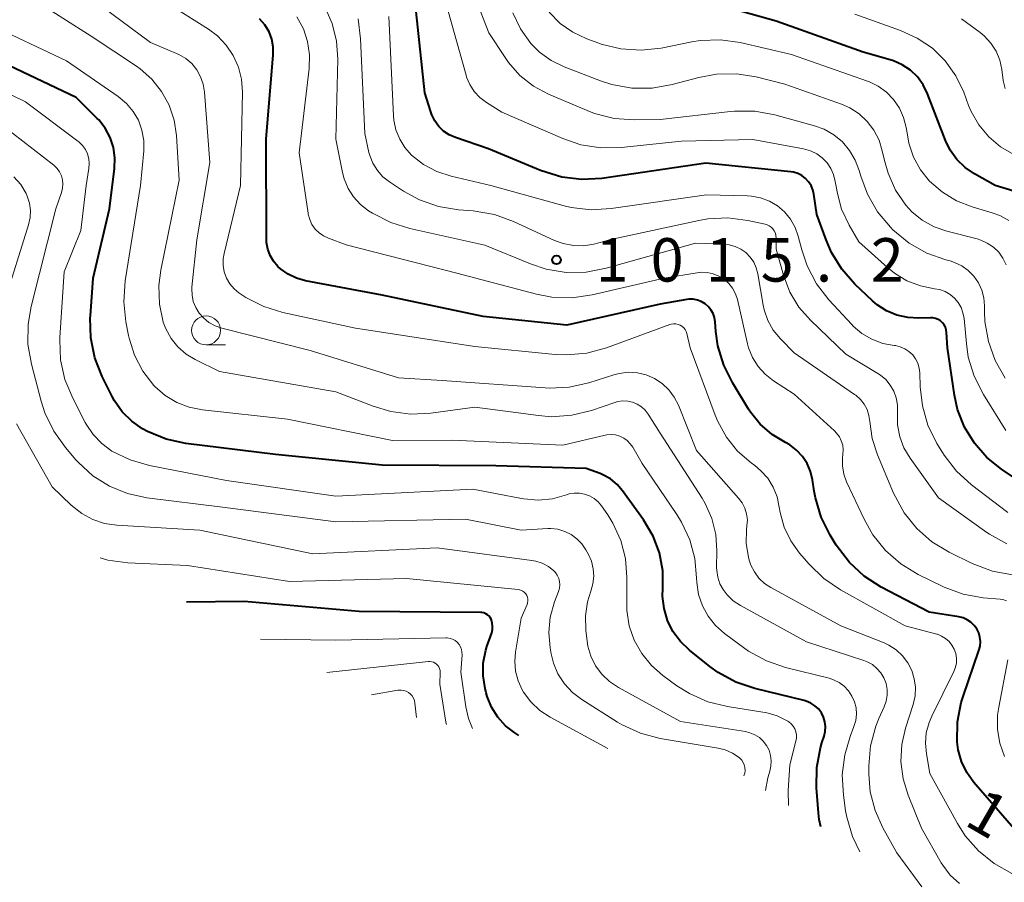
# Model space of a CAD drawing. Units: metres. Extents: x -66000 to -64000, y 15297 to 16500.
# Drawn here: x -64166 to -64081, y 15379 to 15453 of the extents above; entities that cross this region are included whole.
import ezdxf

# ---------------------------------------------------------------- set-up
doc = ezdxf.new("R2010")
doc.units = ezdxf.units.M
for name, color, linetype, lineweight in [('633100_広葉樹林', 7, 'Continuous', 13), ('710100_等高線(計曲線)', 7, 'Continuous', 40), ('710200_等高線(主曲線)', 7, 'Continuous', 13), ('731200_図化機測定による標高点', 7, 'Continuous', 40)]:
    doc.layers.add(name, color=color, linetype=linetype, lineweight=lineweight)
doc.styles.add('Style-WORKING', font='MS Gothic.ttf')

msp = doc.modelspace()

# ---------------------------------------------------------------- linework, layer by layer
at = {"layer": '633100_広葉樹林', "linetype": 'Continuous', "lineweight": 13}
msp.add_line((-64150.2, 15425.25), (-64148.533, 15425.25), dxfattribs=at)
msp.add_circle((-64150.2, 15426.5), 1.25, dxfattribs=at)
at = {"layer": '710100_等高線(計曲線)', "linetype": 'Continuous', "lineweight": 40, "flags": 128}
for points, elevation in [([(-64077.92, 15412.08), (-64081.55, 15414.51), (-64082.83, 15415.53), (-64083.9, 15416.76), (-64084.75, 15418.15), (-64085.34, 15419.67), (-64085.61, 15420.9), (-64086.23, 15425), (-64086.3, 15426.32), (-64086.33, 15426.55), (-64086.4, 15426.77), (-64086.51, 15426.98), (-64086.66, 15427.16), (-64086.83, 15427.32), (-64087.03, 15427.44), (-64087.24, 15427.53), (-64087.47, 15427.58), (-64087.68, 15427.59), (-64088.68, 15427.55), (-64089.65, 15427.6), (-64090.58, 15427.81), (-64091.47, 15428.19), (-64092.28, 15428.71), (-64092.68, 15429.06), (-64094.2, 15430.49), (-64095.34, 15431.77), (-64096.23, 15433.23), (-64096.69, 15434.31), (-64097.49, 15436.51), (-64097.74, 15438.26), (-64097.83, 15438.64), (-64097.98, 15439.01), (-64098.2, 15439.33), (-64098.47, 15439.62), (-64098.78, 15439.86), (-64099.13, 15440.04), (-64099.51, 15440.15), (-64099.75, 15440.19), (-64107.08, 15440.92), (-64116.04, 15439.62), (-64117.78, 15439.52), (-64119.51, 15439.72), (-64121.33, 15440.29), (-64125.83, 15442.17), (-64128.67, 15443.14), (-64129.21, 15443.38), (-64129.7, 15443.7), (-64130.12, 15444.11), (-64130.47, 15444.59), (-64130.72, 15445.11), (-64130.81, 15445.35), (-64131.31, 15447), (-64132.38, 15457)], 1020), ([(-64079.55, 15438.23), (-64082.11, 15439), (-64083.88, 15440), (-64084.7, 15440.56), (-64085.4, 15441.25), (-64085.98, 15442.05), (-64086.39, 15442.9), (-64087.94, 15446.92), (-64088.31, 15447.68), (-64088.81, 15448.37), (-64089.42, 15448.95), (-64090.12, 15449.43), (-64090.89, 15449.77), (-64091.15, 15449.85), (-64093.49, 15450.51), (-64101, 15453.18), (-64105.32, 15454.41)], 1030), ([(-64108.16, 15429.18), (-64108.53, 15429.18), (-64108.72, 15429.16), (-64111, 15428.76), (-64119.06, 15426.94), (-64126.3, 15427.7), (-64135, 15429.54), (-64141.63, 15430.79), (-64142.4, 15431), (-64143.13, 15431.35), (-64143.78, 15431.82), (-64144, 15432.02), (-64144.38, 15432.46), (-64144.67, 15432.96), (-64144.88, 15433.51), (-64144.99, 15434.08), (-64145, 15434.4), (-64145.02, 15443), (-64144.41, 15450.28), (-64144.41, 15450.96), (-64144.53, 15451.62), (-64144.76, 15452.26), (-64145.13, 15452.87), (-64145.58, 15453.4)], 1010), ([(-64096.76, 15391.88), (-64096.74, 15392.3), (-64096.79, 15392.72), (-64096.91, 15393.12), (-64097.1, 15393.49), (-64097.36, 15393.83), (-64097.66, 15394.11), (-64098.01, 15394.34), (-64098.4, 15394.51), (-64098.58, 15394.56), (-64102.84, 15395.59), (-64104.49, 15396.14), (-64106.02, 15396.98), (-64106.74, 15397.5), (-64108.49, 15398.9), (-64109.27, 15399.64), (-64109.91, 15400.51), (-64110.38, 15401.47), (-64110.68, 15402.5), (-64110.8, 15403.57), (-64110.78, 15404.22), (-64110.79, 15405.76), (-64111.07, 15407.29), (-64111.61, 15408.74), (-64112.44, 15410.14), (-64114.25, 15412.65), (-64114.73, 15413.21), (-64115.31, 15413.68), (-64115.95, 15414.04), (-64116.2, 15414.14), (-64117.41, 15414.59), (-64125.2, 15414.8), (-64135, 15414.88), (-64144.21, 15415.79), (-64151.94, 15416.75), (-64153.64, 15417.12), (-64155.25, 15417.77), (-64155.68, 15418), (-64156.62, 15418.66), (-64157.44, 15419.48), (-64158.11, 15420.43), (-64158.31, 15420.8), (-64159.17, 15422.52), (-64159.8, 15424.14), (-64160.15, 15425.85), (-64160.2, 15427.59), (-64160.18, 15427.77), (-64159.93, 15431), (-64158.53, 15437), (-64158.1, 15440.47), (-64158.07, 15441.38), (-64158.19, 15442.28), (-64158.47, 15443.14), (-64158.9, 15443.95), (-64159.46, 15444.66), (-64159.59, 15444.8), (-64161.4, 15446.6), (-64169.54, 15450.46)], 1000), ([(-64080.5, 15383.5), (-64083.93, 15387.48), (-64084.55, 15388.34), (-64085.01, 15389.29), (-64085.29, 15390.31), (-64085.38, 15391), (-64085.36, 15392.71), (-64085.04, 15394.38), (-64084.87, 15394.9), (-64083.5, 15398.88), (-64083.41, 15399.25), (-64083.38, 15399.64), (-64083.42, 15400.02), (-64083.52, 15400.39), (-64083.69, 15400.73), (-64083.92, 15401.04), (-64084.19, 15401.31), (-64084.51, 15401.53), (-64084.86, 15401.68), (-64085.23, 15401.77), (-64087.81, 15402.19), (-64091.93, 15404.35), (-64093.4, 15405.29), (-64094.68, 15406.47), (-64095.81, 15407.97), (-64096.34, 15408.82), (-64097.12, 15410.38), (-64097.62, 15412.05), (-64097.72, 15412.62), (-64097.86, 15413.6), (-64098.03, 15414.32), (-64098.32, 15415), (-64098.73, 15415.62), (-64099.24, 15416.16), (-64099.83, 15416.61), (-64100.19, 15416.81), (-64101.35, 15417.51), (-64102.37, 15418.4), (-64103.21, 15419.45), (-64103.38, 15419.71), (-64104.75, 15421.94), (-64105.53, 15423.5), (-64106.03, 15425.17), (-64106.2, 15426.39), (-64106.27, 15427.25), (-64106.33, 15427.61), (-64106.45, 15427.96), (-64106.63, 15428.28), (-64106.87, 15428.56), (-64107.14, 15428.8), (-64107.46, 15428.98), (-64107.8, 15429.11), (-64108.16, 15429.18)], 1010), ([(-64123.22, 15391.55), (-64123.56, 15391.77), (-64124.36, 15392.38), (-64125.03, 15393.12), (-64125.56, 15393.97), (-64125.94, 15394.89), (-64126.03, 15395.21), (-64126.12, 15395.58), (-64126.3, 15396.68), (-64126.28, 15397.79), (-64126.07, 15398.89), (-64125.97, 15399.21), (-64125.55, 15400.41), (-64125.49, 15400.68), (-64125.47, 15400.96), (-64125.5, 15401.23), (-64125.57, 15401.5), (-64125.6, 15401.57), (-64125.69, 15401.72), (-64125.79, 15401.85), (-64125.92, 15401.96), (-64126.06, 15402.05), (-64126.22, 15402.11), (-64126.39, 15402.14), (-64126.48, 15402.15), (-64137, 15402.25), (-64146.9, 15403.1), (-64151.89, 15403.04)], 990), ([(-64097.15, 15383.65), (-64097.29, 15384.28), (-64097.35, 15384.87), (-64097.52, 15387.02), (-64097.5, 15388.76), (-64097.18, 15390.48), (-64097.05, 15390.89), (-64096.86, 15391.47), (-64096.76, 15391.88)], 1000)]:
    msp.add_lwpolyline(points, dxfattribs=dict(at, elevation=elevation))
at = {"layer": '710200_等高線(主曲線)', "linetype": 'Continuous', "lineweight": 13, "flags": 128}
for points, elevation in [([(-64147.23, 15439), (-64147.07, 15447.07), (-64147.14, 15448.17), (-64147.41, 15449.23), (-64147.85, 15450.23), (-64148.46, 15451.13), (-64149.21, 15451.92), (-64150, 15452.51), (-64153, 15454.4), (-64157.52, 15456.48), (-64164.73, 15461), (-64168.44, 15462.52)], 1008), ([(-64114.99, 15444.79), (-64116.68, 15445.22), (-64117.32, 15445.47), (-64120.64, 15446.89), (-64121.95, 15447.59), (-64123.11, 15448.51), (-64124.1, 15449.61), (-64124.4, 15450.05), (-64125.81, 15452.19), (-64129, 15460.4)], 1024), ([(-64153.89, 15427.22), (-64154.22, 15428.77), (-64154.28, 15430.36), (-64154.11, 15431.7), (-64152.53, 15439.47), (-64152.76, 15443.32), (-64152.96, 15444.65), (-64153.39, 15445.93), (-64154.04, 15447.12), (-64154.88, 15448.18), (-64155.89, 15449.07), (-64156.21, 15449.3), (-64160.11, 15451.89), (-64165, 15455.03), (-64173.97, 15458.03)], 1004), ([(-64095.41, 15401), (-64101.47, 15404.3), (-64102.02, 15404.66), (-64102.49, 15405.12), (-64102.88, 15405.65), (-64103.18, 15406.23), (-64103.32, 15406.68), (-64103.39, 15406.94), (-64103.58, 15408.12), (-64103.56, 15409.31), (-64103.52, 15409.64), (-64103.49, 15410.15), (-64103.55, 15410.66), (-64103.7, 15411.15), (-64103.93, 15411.61), (-64104.24, 15412.03), (-64107.88, 15416.12), (-64109.44, 15420.05), (-64109.8, 15420.75), (-64110.27, 15421.38), (-64110.84, 15421.92), (-64111.49, 15422.35), (-64112.21, 15422.66), (-64112.98, 15422.84), (-64113.76, 15422.89), (-64114.54, 15422.79), (-64115, 15422.67), (-64117.16, 15421.98), (-64118.86, 15421.6), (-64120.6, 15421.51), (-64120.93, 15421.53), (-64129.83, 15422.17), (-64133.59, 15422.41), (-64141.23, 15424.77), (-64148.85, 15426.7), (-64149.43, 15426.9), (-64149.96, 15427.19), (-64150.43, 15427.58), (-64150.8, 15428), (-64151.09, 15428.48), (-64151.3, 15429), (-64151.41, 15429.54), (-64151.43, 15430.1), (-64151.42, 15430.24), (-64151, 15434.31), (-64149.88, 15441), (-64150.33, 15447.07), (-64150.44, 15447.74), (-64150.67, 15448.39), (-64151, 15448.99), (-64151.44, 15449.52), (-64151.96, 15449.97), (-64152.55, 15450.32), (-64152.76, 15450.41), (-64155, 15451.34), (-64161.67, 15456.33)], 1006), ([(-64098.03, 15441.99), (-64098.63, 15442.16), (-64103.02, 15442.98), (-64109.18, 15442.82), (-64114.39, 15442.28), (-64116.14, 15442.25), (-64117.86, 15442.52), (-64119.4, 15443.05), (-64124.67, 15445.33), (-64126, 15446.17), (-64126.57, 15446.59), (-64127.05, 15447.11), (-64127.44, 15447.71), (-64127.72, 15448.36), (-64127.76, 15448.52), (-64129.89, 15456.11)], 1022), ([(-64080.61, 15405.39), (-64082.33, 15405.71), (-64084.08, 15406.37), (-64086.07, 15407.35), (-64087.56, 15408.26), (-64088.87, 15409.4), (-64089.96, 15410.76), (-64090.87, 15412.44), (-64092.27, 15415.77), (-64092.72, 15417.18), (-64092.93, 15418.64), (-64093, 15419.16), (-64093.16, 15419.66), (-64093.4, 15420.13), (-64093.73, 15420.54), (-64094.12, 15420.9), (-64094.24, 15420.98), (-64099.45, 15424.55), (-64100.64, 15425.77), (-64101.25, 15426.52), (-64101.72, 15427.36), (-64102.03, 15428.26), (-64102.12, 15428.69), (-64102.58, 15431.39), (-64102.72, 15431.9), (-64102.94, 15432.39), (-64103.24, 15432.83), (-64103.62, 15433.21), (-64104.05, 15433.52), (-64104.54, 15433.75), (-64105.05, 15433.89), (-64105.49, 15433.93), (-64107.97, 15434.03), (-64115.68, 15431.86), (-64117.39, 15431.53), (-64119.13, 15431.51), (-64120.85, 15431.79), (-64122.19, 15432.23), (-64126.14, 15433.86), (-64132.61, 15435.28), (-64134.27, 15435.8), (-64135.84, 15436.61), (-64136.17, 15436.83), (-64136.88, 15437.36), (-64137.48, 15438.02), (-64137.95, 15438.76), (-64138.29, 15439.58), (-64138.43, 15440.12), (-64139, 15443), (-64138.84, 15449.9), (-64138.94, 15451.46), (-64139.31, 15452.99), (-64139.94, 15454.42)], 1014), ([(-64090.69, 15438.61), (-64091.35, 15440.06), (-64091.65, 15441.15), (-64091.84, 15442), (-64092.12, 15442.92), (-64092.56, 15443.77), (-64093.14, 15444.54), (-64093.84, 15445.19), (-64094.65, 15445.71), (-64095.37, 15446.03), (-64100.24, 15447.76), (-64102.72, 15448.38), (-64104.42, 15448.65), (-64106.14, 15448.62), (-64107.67, 15448.34), (-64109.99, 15447.71), (-64111.71, 15447.41), (-64113.45, 15447.41), (-64115.17, 15447.71), (-64116.16, 15448.04), (-64119.31, 15449.24), (-64120.43, 15449.79), (-64121.44, 15450.52), (-64122.18, 15451.27), (-64123.07, 15452.52), (-64123.74, 15453.91)], 1026), ([(-64080.93, 15435.99), (-64081.69, 15436.41), (-64082.35, 15436.65), (-64084.08, 15437.16), (-64085.43, 15437.67), (-64086.66, 15438.42), (-64087.76, 15439.39), (-64088.54, 15440.36), (-64089.14, 15441.46), (-64089.54, 15442.65), (-64089.65, 15443.2), (-64089.78, 15444), (-64090, 15444.87), (-64090.37, 15445.68), (-64090.87, 15446.42), (-64091.49, 15447.06), (-64092.21, 15447.58), (-64093.01, 15447.97), (-64093.13, 15448.01), (-64099.68, 15450.32), (-64104.1, 15451.34), (-64105.82, 15451.58), (-64107.57, 15451.51), (-64108.28, 15451.4), (-64110.93, 15450.87), (-64112.66, 15450.68), (-64114.4, 15450.8), (-64116.09, 15451.21), (-64116.3, 15451.29), (-64117.34, 15451.66), (-64118.55, 15452.23), (-64119.65, 15453), (-64120.6, 15453.95)], 1028), ([(-64101.85, 15397.97), (-64103.38, 15398.82), (-64103.71, 15399.05), (-64105.46, 15400.34), (-64106.23, 15401.02), (-64106.88, 15401.83), (-64107.37, 15402.74), (-64107.71, 15403.71), (-64107.86, 15404.74), (-64107.87, 15405.13), (-64108.02, 15406.8), (-64108.45, 15408.43), (-64109.16, 15409.96), (-64109.57, 15410.61), (-64112.58, 15415), (-64113.38, 15416.41), (-64113.59, 15416.72), (-64113.85, 15416.99), (-64114.16, 15417.21), (-64114.5, 15417.38), (-64114.86, 15417.48), (-64115.24, 15417.51), (-64115.61, 15417.48), (-64115.75, 15417.46), (-64119.4, 15416.6), (-64129, 15417.02), (-64134.12, 15417), (-64143.16, 15418.84), (-64150.5, 15419.63), (-64151.65, 15419.86), (-64152.73, 15420.28), (-64153.73, 15420.88), (-64154.61, 15421.65), (-64154.7, 15421.75), (-64155.65, 15422.98), (-64156.37, 15424.36), (-64156.85, 15425.84), (-64156.89, 15426.06), (-64157.13, 15427.23), (-64157.31, 15428.96), (-64157.19, 15430.78), (-64155.85, 15439), (-64155.58, 15442), (-64155.58, 15442.9), (-64155.73, 15443.78), (-64156.04, 15444.63), (-64156.49, 15445.4), (-64157.06, 15446.09), (-64157.8, 15446.7), (-64162.24, 15449.76), (-64169.09, 15453)], 1002), ([(-64107.83, 15431.48), (-64110.66, 15431), (-64116.89, 15429.56), (-64118.62, 15429.31), (-64120.36, 15429.37), (-64121.69, 15429.63), (-64128.57, 15431.43), (-64138.11, 15433.89), (-64139.63, 15434.45), (-64140.06, 15434.65), (-64140.45, 15434.92), (-64140.79, 15435.25), (-64141.06, 15435.64), (-64141.26, 15436.07), (-64141.38, 15436.53), (-64141.4, 15436.61), (-64142.17, 15441.83), (-64141.31, 15449.11), (-64141.27, 15450.28), (-64141.44, 15451.43), (-64141.8, 15452.54), (-64142.36, 15453.57)], 1012), ([(-64133.16, 15438.52), (-64134.37, 15439.31), (-64134.94, 15439.76), (-64135.42, 15440.3), (-64135.8, 15440.92), (-64136.07, 15441.59), (-64136.14, 15441.86), (-64136.51, 15443.49), (-64136.86, 15451.66), (-64137.08, 15453.39)], 1016), ([(-64081, 15410.79), (-64084.14, 15413.17), (-64085.43, 15414.34), (-64086.5, 15415.72), (-64086.66, 15415.97), (-64087.13, 15416.75), (-64087.9, 15418.32), (-64088.38, 15419.99), (-64088.57, 15421.63), (-64088.6, 15422.83), (-64088.65, 15423.25), (-64088.77, 15423.66), (-64088.97, 15424.05), (-64089.22, 15424.39), (-64089.54, 15424.69), (-64089.9, 15424.92), (-64090.29, 15425.09), (-64090.71, 15425.19), (-64090.83, 15425.2), (-64091.81, 15425.38), (-64092.74, 15425.73), (-64093.6, 15426.23), (-64094.35, 15426.87), (-64094.48, 15427.01), (-64096.45, 15429.14), (-64097.52, 15430.52), (-64098.34, 15432.06), (-64098.8, 15433.46), (-64099.1, 15434.62), (-64099.37, 15435.39), (-64099.77, 15436.09), (-64100.28, 15436.72), (-64100.89, 15437.24), (-64101.59, 15437.65), (-64102.35, 15437.94), (-64103.14, 15438.09), (-64103.49, 15438.11), (-64107, 15438.19), (-64115.23, 15437.01), (-64116.97, 15436.91), (-64118.7, 15437.12), (-64119.3, 15437.26), (-64125.63, 15439), (-64129.05, 15439.8), (-64130.28, 15440.2), (-64131.43, 15440.82), (-64132.46, 15441.63), (-64133.04, 15442.27), (-64133.49, 15443), (-64133.81, 15443.8), (-64133.99, 15444.65), (-64134.02, 15445.01), (-64134.42, 15453.58)], 1018), ([(-64080.48, 15441.67), (-64081.63, 15442.35), (-64082.65, 15443.21), (-64083.51, 15444.24), (-64084.17, 15445.4), (-64084.39, 15445.92), (-64084.82, 15447.07), (-64085.5, 15448.48), (-64086.41, 15449.75), (-64087.52, 15450.85), (-64088.82, 15451.73), (-64090.26, 15452.39), (-64094.22, 15453.78)], 1032), ([(-64082.49, 15451.3), (-64083.05, 15451.92), (-64083.4, 15452.2), (-64085, 15453.4)], 1034), ([(-64081.25, 15447.37), (-64081.4, 15448.08), (-64081.53, 15449.02), (-64081.71, 15449.83), (-64082.03, 15450.6), (-64082.49, 15451.3)], 1034), ([(-64158.32, 15416.09), (-64159.2, 15416.73), (-64159.95, 15417.52), (-64160.56, 15418.42), (-64160.63, 15418.56), (-64161.71, 15420.64), (-64162.38, 15422.25), (-64162.76, 15423.95), (-64162.83, 15425.69), (-64162.82, 15425.89), (-64162.46, 15431.54), (-64161, 15435.11), (-64160.55, 15439), (-64160.31, 15440.47), (-64160.28, 15440.89), (-64160.32, 15441.32), (-64160.43, 15441.73), (-64160.62, 15442.11), (-64160.87, 15442.46), (-64161.17, 15442.76), (-64161.26, 15442.83), (-64165.78, 15446.22), (-64173, 15449.73)], 998), ([(-64081.24, 15422.39), (-64082.11, 15423.91), (-64082.69, 15425.55), (-64082.98, 15427.27), (-64083.01, 15428.11), (-64083.01, 15428.61), (-64083.07, 15429.3), (-64083.25, 15429.98), (-64083.54, 15430.61), (-64083.93, 15431.18), (-64084.42, 15431.67), (-64084.99, 15432.07), (-64085.62, 15432.37), (-64086, 15432.49), (-64086.36, 15432.58), (-64088, 15433.16), (-64089.52, 15434.02), (-64090.93, 15435.19), (-64091.14, 15435.4), (-64092.26, 15436.74), (-64093.13, 15438.25), (-64093.7, 15439.81), (-64093.84, 15440.3), (-64094.17, 15441.2), (-64094.66, 15442.03), (-64095.29, 15442.77), (-64096.03, 15443.38), (-64096.87, 15443.86), (-64097.7, 15444.16), (-64101.13, 15445.1), (-64102.84, 15445.41), (-64104.59, 15445.42), (-64104.93, 15445.39), (-64111, 15444.69), (-64113.25, 15444.66), (-64114.99, 15444.79)], 1024), ([(-64165.29, 15428.57), (-64163.16, 15437), (-64162.67, 15438.41), (-64162.58, 15438.77), (-64162.55, 15439.13), (-64162.59, 15439.49), (-64162.68, 15439.84), (-64162.84, 15440.17), (-64163.06, 15440.47), (-64163.32, 15440.72), (-64163.35, 15440.75), (-64167.79, 15444.21)], 996), ([(-64081.17, 15417.85), (-64083.12, 15420.98), (-64083.91, 15422.54), (-64084.42, 15424.2), (-64084.59, 15425.37), (-64084.79, 15427.53), (-64084.88, 15428.02), (-64085.05, 15428.48), (-64085.3, 15428.91), (-64085.62, 15429.29), (-64086, 15429.61), (-64086.43, 15429.85), (-64086.9, 15430.02), (-64087.33, 15430.1), (-64088.55, 15430.34), (-64089.72, 15430.79), (-64090.8, 15431.43), (-64091.39, 15431.92), (-64093.86, 15434.14), (-64094.69, 15435.57), (-64095.35, 15436.96), (-64095.75, 15438.43), (-64095.78, 15438.63), (-64095.9, 15439.36), (-64096.04, 15439.94), (-64096.28, 15440.48), (-64096.61, 15440.96), (-64097.02, 15441.39), (-64097.5, 15441.74), (-64098.03, 15441.99)], 1022), ([(-64167.63, 15428.87), (-64165.52, 15435.61), (-64165.38, 15436.23), (-64165.36, 15436.86), (-64165.44, 15437.49), (-64165.63, 15438.09), (-64165.73, 15438.31), (-64166.2, 15439.08), (-64166.8, 15439.75)], 994), ([(-64088.05, 15391.77), (-64087.81, 15392.65), (-64087.58, 15393.2), (-64085.68, 15397.05), (-64085.53, 15397.42), (-64085.45, 15397.81), (-64085.44, 15398.21), (-64085.51, 15398.61), (-64085.63, 15398.99), (-64085.83, 15399.34), (-64086.08, 15399.65), (-64086.38, 15399.91), (-64086.72, 15400.12), (-64087.09, 15400.27), (-64087.15, 15400.28), (-64089.87, 15401), (-64095.44, 15404.11), (-64096.88, 15405.09), (-64098.16, 15406.33), (-64098.98, 15407.28), (-64099.74, 15408.34), (-64100.3, 15409.51), (-64100.65, 15410.77), (-64100.73, 15411.25), (-64100.91, 15412.14), (-64101.25, 15412.98), (-64101.73, 15413.74), (-64102.34, 15414.42), (-64102.83, 15414.83), (-64103.17, 15415.08), (-64104.34, 15416.09), (-64105.3, 15417.28), (-64106.05, 15418.63), (-64106.27, 15419.17), (-64108.41, 15425), (-64108.71, 15426.22), (-64108.77, 15426.4), (-64108.86, 15426.57), (-64108.98, 15426.72), (-64109.13, 15426.85), (-64109.29, 15426.95), (-64109.47, 15427.02), (-64109.66, 15427.06), (-64109.86, 15427.07), (-64110.05, 15427.04), (-64110.17, 15427), (-64115.64, 15424.99), (-64117.33, 15424.54), (-64119.06, 15424.38), (-64120.07, 15424.43), (-64127, 15425.12), (-64137.31, 15426.69), (-64143.57, 15428.03), (-64145.23, 15428.55), (-64146.78, 15429.34), (-64147.2, 15429.62), (-64147.36, 15429.73), (-64147.79, 15430.09), (-64148.15, 15430.53), (-64148.44, 15431.02), (-64148.63, 15431.55), (-64148.73, 15432.11), (-64148.73, 15432.67), (-64148.65, 15433.15), (-64147.23, 15439)], 1008), ([(-64081.09, 15408.08), (-64082.59, 15408.91), (-64082.81, 15409.07), (-64087, 15412.06), (-64089.45, 15415.47), (-64089.98, 15416.36), (-64090.34, 15417.32), (-64090.53, 15418.34), (-64090.54, 15419.46), (-64090.54, 15420.07), (-64090.64, 15420.67), (-64090.85, 15421.25), (-64091.15, 15421.78), (-64091.55, 15422.25), (-64092.01, 15422.64), (-64092.24, 15422.79), (-64095, 15424.44), (-64098.05, 15427.37), (-64099.04, 15428.51), (-64099.81, 15429.79), (-64100.37, 15431.26), (-64101, 15433.51), (-64101, 15434.49), (-64101.02, 15434.69), (-64101.07, 15434.9), (-64101.16, 15435.09), (-64101.28, 15435.26), (-64101.43, 15435.41), (-64101.6, 15435.53), (-64101.79, 15435.62), (-64101.95, 15435.66), (-64103.44, 15435.98), (-64105.17, 15436.2), (-64106.91, 15436.12), (-64107.68, 15435.98), (-64115, 15434.39), (-64116.75, 15433.95), (-64117.62, 15433.81), (-64118.5, 15433.82), (-64119.37, 15433.99), (-64120.13, 15434.27), (-64123.67, 15435.91), (-64125.31, 15436.5), (-64127.14, 15436.81), (-64128.42, 15436.91), (-64130.14, 15437.19), (-64131.78, 15437.76), (-64133.16, 15438.52)], 1016), ([(-64081.15, 15432.16), (-64081.43, 15432.73), (-64081.8, 15433.24), (-64082.25, 15433.68), (-64082.78, 15434.04), (-64083.35, 15434.3), (-64083.66, 15434.39), (-64086.27, 15435.05), (-64087.37, 15435.44), (-64088.39, 15436.01), (-64089.29, 15436.74), (-64089.8, 15437.3), (-64090.69, 15438.61)], 1026), ([(-64081.12, 15403.17), (-64081.45, 15403.27), (-64081.68, 15403.3), (-64083.14, 15403.43), (-64084.85, 15403.73), (-64086.49, 15404.33), (-64086.68, 15404.42), (-64088.76, 15405.44), (-64090.25, 15406.35), (-64091.56, 15407.49), (-64092.66, 15408.85), (-64093.41, 15410.2), (-64094.92, 15413.44), (-64095.16, 15414.1), (-64095.28, 15414.8), (-64095.28, 15415.51), (-64095.25, 15415.78), (-64095.22, 15416.18), (-64095.26, 15416.58), (-64095.38, 15416.96), (-64095.55, 15417.32), (-64095.79, 15417.64), (-64095.97, 15417.83), (-64099.46, 15421), (-64101.23, 15422.15), (-64101.95, 15422.71), (-64102.55, 15423.38), (-64103.04, 15424.15), (-64103.38, 15425), (-64103.47, 15425.35), (-64104.35, 15429.16), (-64104.52, 15429.66), (-64104.77, 15430.13), (-64105.09, 15430.55), (-64105.49, 15430.91), (-64105.94, 15431.19), (-64106.43, 15431.39), (-64106.95, 15431.5), (-64107.48, 15431.52), (-64107.83, 15431.48)], 1012), ([(-64101.92, 15386.8), (-64101.72, 15387.88), (-64101.61, 15388.26), (-64101.55, 15388.45), (-64101.45, 15388.9), (-64101.43, 15389.36), (-64101.49, 15389.82), (-64101.62, 15390.26), (-64101.83, 15390.67), (-64102.11, 15391.04), (-64102.45, 15391.35), (-64102.84, 15391.6), (-64103.27, 15391.78), (-64103.66, 15391.87), (-64109.25, 15392.75), (-64114.62, 15395.69), (-64115.38, 15396.19), (-64116.04, 15396.82), (-64116.59, 15397.56), (-64116.99, 15398.38), (-64117.25, 15399.26), (-64117.32, 15399.68), (-64117.43, 15400.62), (-64117.47, 15401.85), (-64117.29, 15403.07), (-64117, 15404), (-64116.82, 15404.63), (-64116.75, 15405.28), (-64116.79, 15405.93), (-64116.95, 15406.57), (-64117.21, 15407.17), (-64117.43, 15407.57), (-64117.77, 15408.08), (-64118.2, 15408.52), (-64118.69, 15408.88), (-64119.24, 15409.15), (-64119.83, 15409.33), (-64120.44, 15409.39), (-64120.7, 15409.39), (-64123, 15409.27), (-64127.8, 15410.2), (-64139, 15409.98), (-64148.77, 15411.23), (-64155.32, 15412.06), (-64156.97, 15412.42), (-64158.53, 15413.06), (-64159.96, 15413.96), (-64161.21, 15415.09), (-64161.43, 15415.34), (-64162.33, 15416.39), (-64163.35, 15417.8), (-64164.11, 15419.37), (-64164.44, 15420.4), (-64165.27, 15423.59), (-64165.57, 15425.31), (-64165.55, 15427.05), (-64165.29, 15428.57)], 996), ([(-64088.42, 15378.48), (-64090.59, 15381.41), (-64091.79, 15383.57), (-64092.47, 15385.07), (-64092.88, 15386.67), (-64093, 15388.19), (-64093, 15388.91), (-64092.85, 15390.65), (-64092.4, 15392.33), (-64092.13, 15393), (-64091.67, 15394.02), (-64091.5, 15394.51), (-64091.42, 15395.01), (-64091.43, 15395.52), (-64091.52, 15396.03), (-64091.7, 15396.51), (-64091.97, 15396.95), (-64092.3, 15397.33), (-64092.7, 15397.66), (-64093.15, 15397.9), (-64093.43, 15398.02), (-64098.37, 15399.63), (-64104.08, 15402.76), (-64104.7, 15403.17), (-64105.23, 15403.68), (-64105.58, 15404.13), (-64105.86, 15404.64), (-64106.04, 15405.2), (-64106.13, 15405.77), (-64106.14, 15406.04), (-64106.11, 15407.47), (-64106.21, 15408.88), (-64106.55, 15410.26), (-64107.13, 15411.56), (-64107.4, 15412.01), (-64111, 15417.62), (-64112.04, 15419.27), (-64112.31, 15419.61), (-64112.62, 15419.9), (-64112.99, 15420.13), (-64113.39, 15420.3), (-64113.81, 15420.39), (-64114.24, 15420.41), (-64114.67, 15420.35), (-64114.93, 15420.28), (-64116.95, 15419.59), (-64118.64, 15419.17), (-64120.38, 15419.05), (-64121.5, 15419.14), (-64127, 15419.87), (-64130.8, 15419.35), (-64132.54, 15419.27), (-64134.27, 15419.49), (-64135.79, 15419.95), (-64139, 15421.2), (-64149.04, 15422.96), (-64151.13, 15423.98), (-64151.93, 15424.46), (-64152.63, 15425.07), (-64153.22, 15425.8), (-64153.67, 15426.62), (-64153.89, 15427.22)], 1004), ([(-64158.96, 15409.84), (-64159.98, 15410.18), (-64160.93, 15410.69), (-64161.83, 15411.41), (-64163.48, 15413), (-64166.57, 15418.43)], 994), ([(-64099.94, 15385.49), (-64099.97, 15386.79), (-64099.83, 15389), (-64099.3, 15391.04), (-64099.25, 15391.31), (-64099.25, 15391.58), (-64099.3, 15391.85), (-64099.4, 15392.1), (-64099.53, 15392.34), (-64099.71, 15392.55), (-64099.92, 15392.72), (-64100, 15392.78), (-64100.92, 15393.23), (-64101.9, 15393.52), (-64102.16, 15393.56), (-64105.21, 15394.03), (-64106.9, 15394.44), (-64108.49, 15395.15), (-64109.56, 15395.82), (-64110.77, 15396.7), (-64111.77, 15397.57), (-64112.6, 15398.6), (-64113.25, 15399.76), (-64113.68, 15401.01), (-64113.89, 15402.32), (-64113.9, 15402.92), (-64113.88, 15405.18), (-64114.01, 15406.8), (-64114.42, 15408.37), (-64115.09, 15409.85), (-64115.54, 15410.57), (-64116.08, 15411.35), (-64116.37, 15411.69), (-64116.71, 15411.99), (-64117.1, 15412.21), (-64117.53, 15412.37), (-64117.97, 15412.45), (-64118.42, 15412.45), (-64118.87, 15412.38), (-64119.11, 15412.3), (-64120.31, 15411.97), (-64121.55, 15411.85), (-64122.79, 15411.95), (-64122.97, 15411.98), (-64127.19, 15412.81), (-64139, 15412.18), (-64148.45, 15413.55), (-64155.09, 15414.85), (-64156.76, 15415.33), (-64158.32, 15416.09)], 998), ([(-64103.8, 15388.05), (-64103.72, 15388.28), (-64103.69, 15388.52), (-64103.7, 15388.76), (-64103.75, 15388.99), (-64103.85, 15389.21), (-64103.97, 15389.41), (-64104.13, 15389.58), (-64104.2, 15389.64), (-64104.77, 15390.02), (-64105.39, 15390.3), (-64106.01, 15390.45), (-64111.02, 15391.29), (-64112.71, 15391.73), (-64114.29, 15392.45), (-64114.7, 15392.69), (-64117.78, 15394.64), (-64118.59, 15395.25), (-64119.28, 15396), (-64119.83, 15396.85), (-64120.23, 15397.79), (-64120.42, 15398.58), (-64120.51, 15399.11), (-64120.62, 15400.42), (-64120.5, 15401.74), (-64120.13, 15403.07), (-64119.79, 15403.97), (-64119.71, 15404.25), (-64119.68, 15404.53), (-64119.7, 15404.82), (-64119.77, 15405.1), (-64119.89, 15405.36), (-64120.05, 15405.6), (-64120.2, 15405.76), (-64120.66, 15406.12), (-64121.19, 15406.41), (-64121.75, 15406.59), (-64122.09, 15406.65), (-64130.27, 15407.73), (-64141, 15407.22), (-64150.73, 15409.27), (-64157.9, 15409.68), (-64158.96, 15409.84)], 994), ([(-64115.52, 15390.41), (-64120.51, 15393.11), (-64121.4, 15393.69), (-64122.17, 15394.43), (-64122.81, 15395.28), (-64122.92, 15395.47), (-64123.28, 15396.26), (-64123.49, 15397.09), (-64123.56, 15397.95), (-64123.49, 15398.73), (-64123, 15401.65), (-64122.5, 15402.83), (-64122.45, 15402.98), (-64122.42, 15403.15), (-64122.43, 15403.31), (-64122.46, 15403.47), (-64122.52, 15403.62), (-64122.61, 15403.76), (-64122.72, 15403.88), (-64122.85, 15403.98), (-64122.99, 15404.06), (-64123.15, 15404.11), (-64123.27, 15404.13), (-64132.9, 15405.1), (-64143, 15404.83), (-64151.8, 15406.2), (-64156.95, 15406.43), (-64158.68, 15406.66), (-64159.35, 15406.87)], 992), ([(-64085.19, 15378.75), (-64085.98, 15379.48), (-64086.63, 15380.35), (-64086.76, 15380.56), (-64088.47, 15383.53), (-64089.62, 15386.38), (-64090.05, 15387.81), (-64090.23, 15389.28), (-64090.15, 15390.77), (-64089.83, 15392.16), (-64089.18, 15394.22), (-64089.01, 15394.95), (-64088.98, 15395.7), (-64089.08, 15396.44), (-64089.3, 15397.16), (-64089.64, 15397.82), (-64090.1, 15398.42), (-64090.65, 15398.93), (-64091.28, 15399.33), (-64091.69, 15399.52), (-64095.41, 15401)], 1006), ([(-64127.2, 15392.14), (-64127.55, 15393), (-64127.78, 15394), (-64128.22, 15397), (-64128.11, 15398.5), (-64128.12, 15398.74), (-64128.16, 15398.97), (-64128.25, 15399.19), (-64128.37, 15399.4), (-64128.52, 15399.58), (-64128.71, 15399.73), (-64128.92, 15399.84), (-64129.14, 15399.92), (-64129.38, 15399.96), (-64129.51, 15399.96), (-64139, 15399.76), (-64145.5, 15399.84)], 988), ([(-64129.46, 15392.48), (-64129.51, 15392.69), (-64130.02, 15395.98), (-64130, 15397), (-64130.01, 15397.15), (-64130.05, 15397.31), (-64130.11, 15397.45), (-64130.2, 15397.58), (-64130.31, 15397.69), (-64130.44, 15397.79), (-64130.58, 15397.86), (-64130.73, 15397.9), (-64130.88, 15397.92), (-64131, 15397.91), (-64139.77, 15396.98)], 986), ([(-64093.77, 15381.5), (-64094.42, 15382.81), (-64094.91, 15384.48), (-64095.01, 15385.03), (-64095.2, 15386.39), (-64095.3, 15388.13), (-64095.09, 15389.86), (-64094.62, 15391.46), (-64094.29, 15392.3), (-64094.14, 15392.83), (-64094.08, 15393.37), (-64094.11, 15393.91), (-64094.24, 15394.44), (-64094.46, 15394.94), (-64094.76, 15395.39), (-64095.14, 15395.78), (-64095.57, 15396.1), (-64096.06, 15396.35), (-64096.44, 15396.47), (-64100.2, 15397.41), (-64101.85, 15397.97)], 1002), ([(-64081.29, 15389.71), (-64081.7, 15390.86), (-64081.91, 15392.06), (-64081.9, 15393.28), (-64081.8, 15393.99), (-64081, 15398.06)], 1012), ([(-64132.03, 15393.1), (-64132.18, 15394.33), (-64132.22, 15394.55), (-64132.3, 15394.76), (-64132.42, 15394.95), (-64132.57, 15395.11), (-64132.74, 15395.25), (-64132.94, 15395.35), (-64133.15, 15395.42), (-64133.37, 15395.45), (-64133.59, 15395.45), (-64133.66, 15395.44), (-64135.91, 15395.05)], 984), ([(-64077, 15378), (-64080.66, 15379.63), (-64082.19, 15380.48), (-64083.54, 15381.57), (-64084.69, 15382.89), (-64085.36, 15383.95), (-64087.74, 15388.26), (-64088.04, 15389.96), (-64088.12, 15390.87), (-64088.05, 15391.77)], 1008)]:
    msp.add_lwpolyline(points, dxfattribs=dict(at, elevation=elevation))
at = {"layer": '731200_図化機測定による標高点', "linetype": 'Continuous', "lineweight": 40}
msp.add_circle((-64119.96, 15432.58, 1015.21), 0.375, dxfattribs=at)

# ---------------------------------------------------------------- texts
at = {"layer": '710100_等高線(計曲線)', "linetype": 'Continuous', "lineweight": 40, "style": 'Style-WORKING'}
msp.add_text('1', height=3.75, rotation=330, dxfattribs=at).set_placement((-64084.89, 15383.89, -9.999))
at = {"layer": '731200_図化機測定による標高点', "linetype": 'Continuous', "lineweight": 40, "style": 'Style-WORKING'}
for s, p in [('1', (-64116.58, 15430.71, -9.999)), ('0', (-64111.83, 15430.71, -9.999)), ('1', (-64107.08, 15430.71, -9.999)), ('5', (-64102.33, 15430.71, -9.999)), ('2', (-64092.83, 15430.71, -9.999)), ('.', (-64097.58, 15430.71, -9.999))]:
    msp.add_text(s, height=3.75, dxfattribs=at).set_placement(p)

doc.saveas('drawing.dxf')
